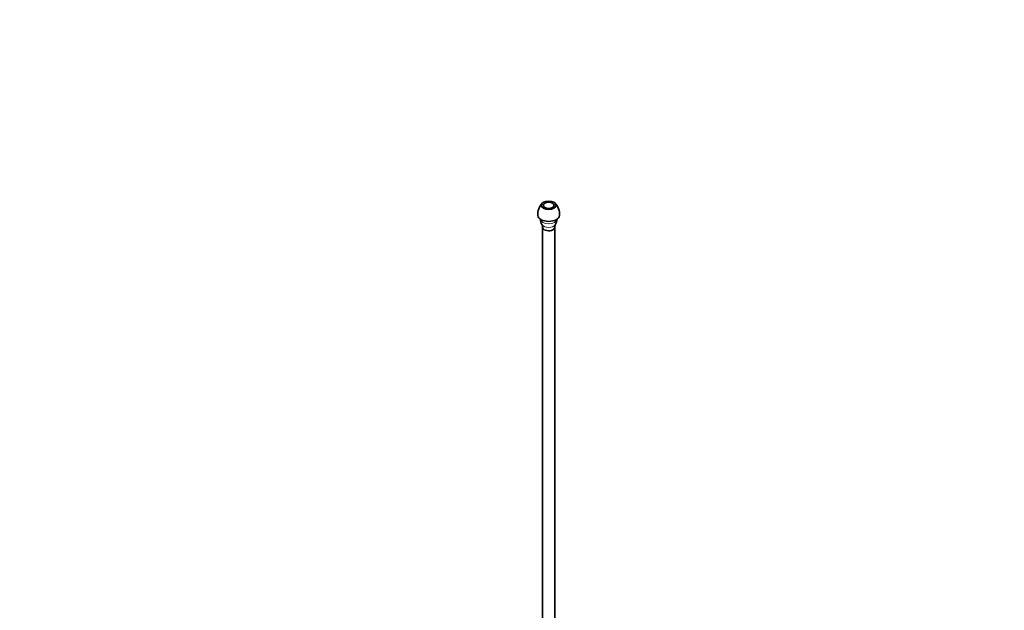
# Model space of a CAD drawing. Units: millimetres. Extents: x 0 to 1478, y 0 to 1758.
# Drawn here: x 746 to 1478, y 438 to 877 of the extents above; entities that cross this region are included whole.
import ezdxf
from ezdxf import colors
from ezdxf.entities.mleader import LeaderData, LeaderLine
from ezdxf.math import Vec2, Vec3

# ---------------------------------------------------------------- set-up
doc = ezdxf.new("R2010")
doc.units = ezdxf.units.MM
doc.layers.add('DV6_Défaut', color=7, linetype='Continuous')
doc.layers.add('Défaut', color=7, linetype='Continuous')

# ---------------------------------------------------------------- blocks, each defined once
blk = doc.blocks.new('_DOT')
at = {"color": 0}
blk.add_line((0, 0), (-1, 0), dxfattribs=at)
at = {"color": 0, "const_width": 0.333}
blk.add_lwpolyline([(-0.1665, 0, 1), (0.1665, 0, 1)], format="xyb", close=True, dxfattribs=at)
blk = doc.blocks.new('SE5')
at = {"layer": 'DV6_Défaut', "color": 7, "linetype": 'Continuous', "lineweight": 35}
for p, q in [((1134.86, 722.81), (1134.86, 345.2)), ((1143.86, 345.2), (1143.86, 722.81))]:
    blk.add_line(p, q, dxfattribs=at)
for centre, radius, start, end in [((1142.55, 732.79), 11.22, 134.54241, 186.49164), ((1136.18, 732.78), 11.22, 353.5101, 45.19563), ((1140.36, 728.84), 7.23, 178.8089, 215.93363), ((1132.34, 723.24), 2.53, 352.85046, 32.01916), ((1146.46, 723.22), 2.61, 148.43952, 186.55592), ((1138.17, 728.93), 7.44, 324.33254, 0.5342)]:
    blk.add_arc(centre, radius, start, end, dxfattribs=at)
for major_axis in [(5.5, 0), (-4, 0)]:
    blk.add_ellipse((1139.36, 739.14), major_axis=major_axis, ratio=0.57735, dxfattribs=at)
for centre, major_axis, start_param, end_param in [((1139.36, 731.79), (8, 0), 3.198991, 6.225237), ((1139.36, 722.81), (4.5, 0), 3.096994, 6.283185), ((1139.36, 722.81), (4.5, 0), 0, 0.046987)]:
    blk.add_ellipse(centre, major_axis=major_axis, ratio=0.57735, start_param=start_param, end_param=end_param, dxfattribs=at)
at = {"layer": 'DV6_Défaut', "color": 7, "linetype": 'Continuous', "lineweight": 18}
for centre, major_axis, start_param, end_param in [((1139.36, 728.99), (6.25, 0), 3.166165, 6.258613), ((1139.36, 725.74), (5.27, 0), 3.525416, 5.898517)]:
    blk.add_ellipse(centre, major_axis=major_axis, ratio=0.57735, start_param=start_param, end_param=end_param, dxfattribs=at)

msp = doc.modelspace()

# ---------------------------------------------------------------- block references
at = {"layer": 'Défaut'}
msp.add_blockref('SE5', (0, 0), dxfattribs=at)

# ---------------------------------------------------------------- leaders
at = {"layer": 'Défaut', "color": 7, "linetype": 'Continuous', "lineweight": 18}
ml = msp.add_multileader_mtext('Standard', dxfattribs=at)
ml.set_content('{\\pxsm0.9;\\fSolid Edge ISO|b1||i0||c0|p34;\\W1.;07/11/2018\\P}', color=256)
ml.set_leader_properties()
ml.set_arrow_properties(name='DOT')
ml.build(insert=Vec2(0, 0))
ml.multileader.update_dxf_attribs({"leader_type": 0, "dogleg_length": 0, "arrow_head_size": 12})
ctx = ml.context
ctx.base_point, ctx.char_height, ctx.arrow_head_size, ctx.landing_gap_size = Vec3(1390.41, 1750.71), 12, 12, 4.2
notes = []
notes.append((ctx, [(0, (0, 0, 0), (0, 0), (1, 0), 1, [])]))
ctx.mtext.insert = Vec3(1392.41, 1756.83)
for ctx, leaders in notes:
    for number, flags, end, landing, length, lines in leaders:
        leader = LeaderData()
        leader.index, (leader.has_last_leader_line, leader.has_dogleg_vector, leader.attachment_direction) = number, flags
        leader.last_leader_point, leader.dogleg_vector, leader.dogleg_length = Vec3(end), Vec3(landing), length
        for number, points, colour, breaks in lines:
            line = LeaderLine()
            line.index, line.vertices, line.color, line.breaks = number, Vec3.list(points), colors.encode_raw_color(colour), breaks
            leader.lines.append(line)
        ctx.leaders.append(leader)

doc.saveas('drawing.dxf')
